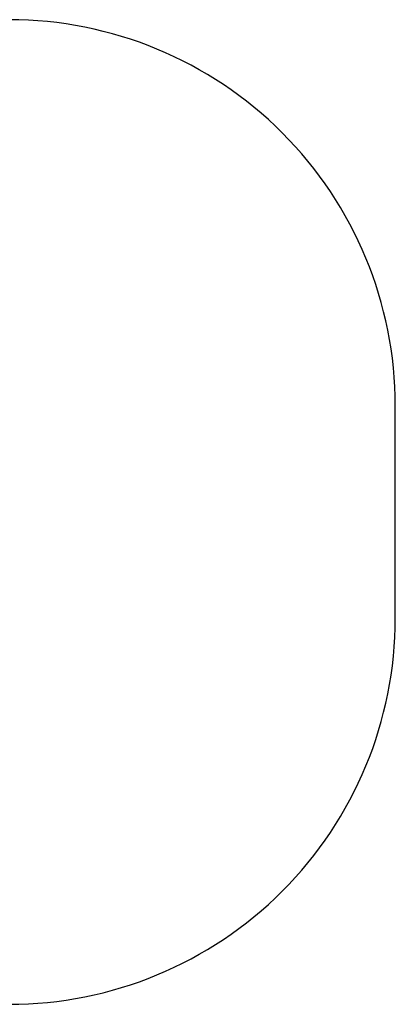
# Model space of a CAD drawing. Units: centimetres. Extents: x -205 to 205, y -191 to 191.
# Drawn here: x 59 to 205, y -191 to 191 of the extents above; entities that cross this region are included whole.
import ezdxf

# ---------------------------------------------------------------- set-up
doc = ezdxf.new("R2010")
doc.units = ezdxf.units.CM
doc.header["$LTSCALE"] = 2.54
doc.layers.get('0').update_dxf_attribs({"true_color": 0xff5454})
doc.layers.add('VP-EQ', color=7, linetype='Continuous', true_color=0x8a3492)

# ---------------------------------------------------------------- blocks, each defined once
blk = doc.blocks.new('Grupuj_21')
at = {"color": 0}
mesh = blk.add_polyface(dxfattribs=at)
corners = [(0.55, 3.26, 16.3), (0.55, 0.53, 16.3), (-0.02, 1.9, 16.3), (1.91, 3.83, 16.3), (1.91, -0.03, 16.3), (3.28, 0.53, 16.3), (3.28, 3.26, 16.3), (3.84, 1.9, 16.3)]
mesh.append_faces([[corners[k] for k in face] for face in [(0, 1, 2), (5, 6, 7)]], dxfattribs={"vtx0": -1, "color": 0})
mesh.append_faces([[corners[k] for k in face] for face in [(1, 3, 4), (4, 3, 5)]], dxfattribs={"vtx0": -1, "vtx1": -1, "color": 0})
mesh.append_faces([[corners[k] for k in face] for face in [(1, 0, 3), (5, 3, 6)]], dxfattribs={"vtx0": -1, "vtx2": -1, "color": 0})
mesh = blk.add_polyface(dxfattribs=at)
corners = [(0.55, 0.53, 64.3), (0.55, 3.26, 64.3), (-0.02, 1.9, 64.3), (1.91, -0.03, 64.3), (1.91, 3.83, 64.3), (3.28, 0.53, 64.3), (3.28, 3.26, 64.3), (3.84, 1.9, 64.3)]
mesh.append_faces([[corners[k] for k in face] for face in [(0, 1, 2), (6, 5, 7)]], dxfattribs={"vtx0": -1, "color": 0})
mesh.append_faces([[corners[k] for k in face] for face in [(1, 3, 4), (4, 5, 6)]], dxfattribs={"vtx0": -1, "vtx1": -1, "color": 0})
mesh.append_faces([[corners[k] for k in face] for face in [(1, 0, 3), (4, 3, 5)]], dxfattribs={"vtx0": -1, "vtx2": -1, "color": 0})
mesh = blk.add_polyface(dxfattribs=at)
corners = [(0.55, 3.26, 64.3), (-0.02, 1.9, 16.3), (-0.02, 1.9, 64.3), (0.55, 3.26, 16.3)]
mesh.append_faces([[corners[k] for k in face] for face in [(0, 1, 2), (1, 0, 3)]], dxfattribs={"vtx0": -1, "color": 0})
mesh = blk.add_polyface(dxfattribs=at)
corners = [(-0.02, 1.9, 64.3), (0.55, 0.53, 16.3), (0.55, 0.53, 64.3), (-0.02, 1.9, 16.3)]
mesh.append_faces([[corners[k] for k in face] for face in [(0, 1, 2), (1, 0, 3)]], dxfattribs={"vtx0": -1, "color": 0})
mesh = blk.add_polyface(dxfattribs=at)
corners = [(0.55, 3.26, 16.3), (1.91, 3.83, 64.3), (1.91, 3.83, 16.3), (0.55, 3.26, 64.3)]
mesh.append_faces([[corners[k] for k in face] for face in [(0, 1, 2), (1, 0, 3)]], dxfattribs={"vtx0": -1, "color": 0})
mesh = blk.add_polyface(dxfattribs=at)
corners = [(1.91, -0.03, 64.3), (0.55, 0.53, 16.3), (1.91, -0.03, 16.3), (0.55, 0.53, 64.3)]
mesh.append_faces([[corners[k] for k in face] for face in [(0, 1, 2), (1, 0, 3)]], dxfattribs={"vtx0": -1, "color": 0})
mesh = blk.add_polyface(dxfattribs=at)
corners = [(1.91, 3.83, 64.3), (3.28, 3.26, 16.3), (1.91, 3.83, 16.3), (3.28, 3.26, 64.3)]
mesh.append_faces([[corners[k] for k in face] for face in [(0, 1, 2), (1, 0, 3)]], dxfattribs={"vtx0": -1, "color": 0})
mesh = blk.add_polyface(dxfattribs=at)
corners = [(3.28, 0.53, 16.3), (1.91, -0.03, 64.3), (1.91, -0.03, 16.3), (3.28, 0.53, 64.3)]
mesh.append_faces([[corners[k] for k in face] for face in [(0, 1, 2), (1, 0, 3)]], dxfattribs={"vtx0": -1, "color": 0})
mesh = blk.add_polyface(dxfattribs=at)
corners = [(3.84, 1.9, 16.3), (3.28, 3.26, 64.3), (3.84, 1.9, 64.3), (3.28, 3.26, 16.3)]
mesh.append_faces([[corners[k] for k in face] for face in [(0, 1, 2), (1, 0, 3)]], dxfattribs={"vtx0": -1, "color": 0})
mesh = blk.add_polyface(dxfattribs=at)
corners = [(3.28, 0.53, 16.3), (3.84, 1.9, 64.3), (3.28, 0.53, 64.3), (3.84, 1.9, 16.3)]
mesh.append_faces([[corners[k] for k in face] for face in [(0, 1, 2), (1, 0, 3)]], dxfattribs={"vtx0": -1, "color": 0})
blk = doc.blocks.new('Grupuj_20')
at = {"color": 253, "true_color": 0xa8a8a8, "extrusion": (1, 9.99969e-13, -8.95108e-13), "xscale": 0.75, "yscale": 0.7499999999999997, "zscale": -0.7499999999999997, "rotation": 90.00000000003928}
blk.add_blockref('Grupuj_21', (50.62, 30.16, 48.23), dxfattribs=at)
blk = doc.blocks.new('Grupuj_1')
at = {"color": 0}
blk.add_blockref('Grupuj_20', (70, 18.95), dxfattribs=at)
blk = doc.blocks.new('0630 2d')
at = {"layer": 'VP-EQ', "color": 0}
blk.add_lwpolyline([(7.63, 461.89), (7.63, 379.45, 0.414214), (157.63, 229.45), (267.81, 229.45, 0.414214), (417.81, 379.45), (417.81, 461.89, 0.414214), (267.81, 611.89), (157.63, 611.89, 0.414214)], format="xyb", close=True, dxfattribs=at)

msp = doc.modelspace()

# ---------------------------------------------------------------- block references
at = {"color": 0}
msp.add_blockref('Grupuj_1', (-54.46, -41.19), dxfattribs=at)
at = {"layer": 'VP-EQ', "color": 0}
msp.add_blockref('0630 2d', (-212.62, -420.67), dxfattribs=at)

doc.saveas('drawing.dxf')
